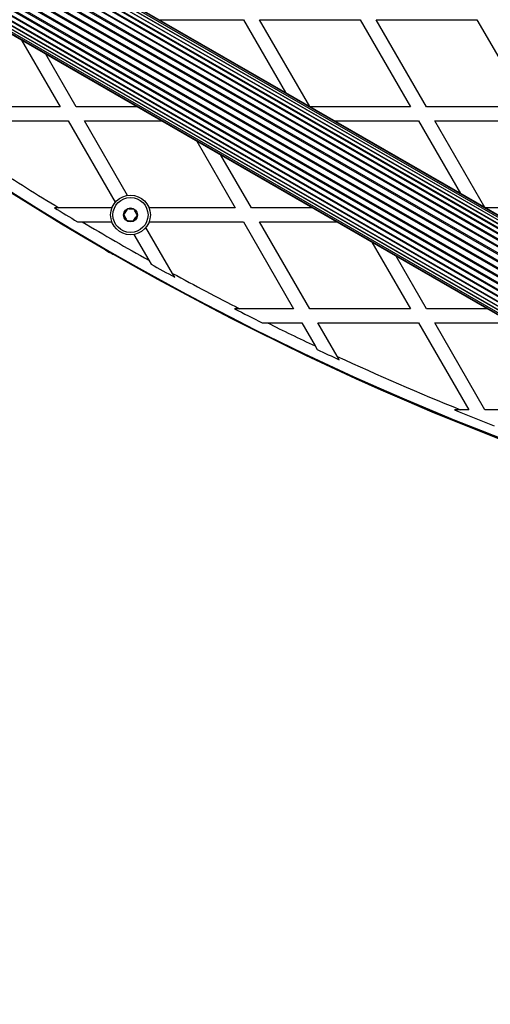
# Model space of a CAD drawing. Units: millimetres. Extents: x 0 to 8187, y 0 to 8165.
# Drawn here: x 2880 to 3081, y 3414 to 3836 of the extents above; entities that cross this region are included whole.
import ezdxf

# ---------------------------------------------------------------- set-up
doc = ezdxf.new("R2010")
doc.units = ezdxf.units.MM

msp = doc.modelspace()

# ---------------------------------------------------------------- linework, layer by layer
at = {"color": 7, "linetype": 'Continuous', "lineweight": 25, "ltscale": 50}
for p, q in [((3289.88, 3630.54), (2640.36, 4005.54)), ((3289.96, 3630.69), (2640.44, 4005.69)), ((3290.58, 3631.77), (2641.06, 4006.77)), ((3290.58, 3631.76), (2641.06, 4006.76)), ((3291.09, 3632.65), (2641.57, 4007.65)), ((3291.4, 3633.19), (2641.89, 4008.19)), ((3291.51, 3633.37), (2641.99, 4008.37)), ((3287.05, 3625.64), (2637.53, 4000.64)), ((3287.99, 3627.27), (2638.47, 4002.27)), ((3288.17, 3627.59), (2638.65, 4002.59)), ((3289.01, 3629.03), (2639.49, 4004.03)), ((3289.15, 3629.29), (2639.63, 4004.29)), ((3285.57, 3623.09), (2636.06, 3998.09)), ((3285.8, 3623.48), (2636.28, 3998.48)), ((3286.84, 3625.28), (2637.32, 4000.28)), ((3282.84, 3618.35), (2633.32, 3993.35)), ((3283.09, 3618.78), (2633.57, 3993.78)), ((3284.23, 3620.76), (2634.71, 3995.76)), ((3284.47, 3621.18), (2634.95, 3996.18)), ((3280.05, 3613.52), (2630.53, 3988.52)), ((3280.29, 3613.93), (2630.77, 3988.93)), ((3281.43, 3615.92), (2631.91, 3990.92)), ((3281.68, 3616.34), (2632.16, 3991.34)), ((3277.47, 3609.06), (2627.95, 3984.06)), ((3277.68, 3609.42), (2628.16, 3984.42)), ((3278.72, 3611.21), (2629.2, 3986.21)), ((3278.94, 3611.61), (2629.43, 3986.61)), ((3275.37, 3605.41), (2625.85, 3980.41)), ((2625.99, 3980.66), (3275.51, 3605.66)), ((3276.35, 3607.11), (2626.83, 3982.11)), ((2627.01, 3982.43), (3276.53, 3607.43)), ((2623.49, 3976.33), (3273.01, 3601.33)), ((2623.6, 3976.51), (3273.11, 3601.51)), ((2623.91, 3977.05), (3273.43, 3602.05)), ((2624.42, 3977.94), (3273.94, 3602.94)), ((3273.94, 3602.93), (2624.42, 3977.93)), ((3274.56, 3604.01), (2625.04, 3979.01)), ((2625.12, 3979.16), (3274.64, 3604.16)), ((2939.7, 3836.49), (2975.77, 3836.49)), ((2975.77, 3836.49), (2993.8, 3805.25)), ((3004.2, 3799.25), (2982.7, 3836.49)), ((2982.7, 3836.49), (3025.77, 3836.49)), ((3025.77, 3836.49), (3047.3, 3799.19)), ((3032.7, 3836.49), (3075.77, 3836.49)), ((3054.23, 3799.19), (3032.7, 3836.49)), ((3075.77, 3836.49), (3097.3, 3799.19)), ((2880.8, 3827.77), (2897.3, 3799.19)), ((2904.23, 3799.19), (2891.2, 3821.77)), ((2897.3, 3799.19), (2854.23, 3799.19)), ((2930.3, 3799.19), (2904.23, 3799.19)), ((3047.3, 3799.19), (3004.3, 3799.19)), ((3097.3, 3799.19), (3054.23, 3799.19)), ((2857.7, 3793.19), (2900.77, 3793.19)), ((2900.77, 3793.19), (2920.93, 3758.26)), ((2926.16, 3761.2), (2907.7, 3793.19)), ((2907.7, 3793.19), (2940.7, 3793.19)), ((3014.7, 3793.19), (3050.77, 3793.19)), ((3050.77, 3793.19), (3068.8, 3761.95)), ((3079.2, 3755.95), (3057.7, 3793.19)), ((3057.7, 3793.19), (3100.77, 3793.19)), ((2955.8, 3784.47), (2972.3, 3755.89)), ((2979.23, 3755.89), (2966.2, 3778.47)), ((2896.77, 3755.89), (2894.86, 3755.89)), ((2919.53, 3755.89), (2896.77, 3755.89)), ((2972.3, 3755.89), (2935.37, 3755.89)), ((3005.3, 3755.89), (2979.23, 3755.89)), ((3122.3, 3755.89), (3079.3, 3755.89)), ((2904.78, 3749.89), (2906.73, 3749.89)), ((2906.73, 3749.89), (2919.47, 3749.89)), ((2945.46, 3727.77), (2934.08, 3747.49)), ((2935.44, 3749.89), (2975.77, 3749.89)), ((2975.77, 3749.89), (2997.3, 3712.59)), ((3004.23, 3712.59), (2982.7, 3749.89)), ((2982.7, 3749.89), (3015.7, 3749.89)), ((2928.92, 3744.43), (2935.29, 3733.4)), ((3030.8, 3741.16), (3047.3, 3712.59)), ((3054.23, 3712.59), (3041.2, 3735.16)), ((2935.29, 3733.4), (2936.26, 3731.72)), ((2946.42, 3726.12), (2945.46, 3727.77)), ((2974.18, 3712.59), (2972, 3712.59)), ((2997.3, 3712.59), (2974.18, 3712.59)), ((3047.3, 3712.59), (3004.23, 3712.59)), ((3080.3, 3712.59), (3054.23, 3712.59)), ((2983.84, 3706.59), (2986.07, 3706.59)), ((2986.07, 3706.59), (3000.77, 3706.59)), ((3000.77, 3706.59), (3006.5, 3696.66)), ((3016, 3692.21), (3007.7, 3706.59)), ((3007.7, 3706.59), (3050.77, 3706.59)), ((3050.77, 3706.59), (3072.3, 3669.28)), ((3057.7, 3706.59), (3090.7, 3706.59)), ((3079.23, 3669.28), (3057.7, 3706.59)), ((3006.5, 3696.66), (3007.37, 3695.15)), ((3016.86, 3690.71), (3016, 3692.21)), ((3068.76, 3669.28), (3066.12, 3669.28)), ((3072.3, 3669.28), (3068.76, 3669.28)), ((3122.3, 3669.28), (3079.23, 3669.28))]:
    msp.add_line(p, q, dxfattribs=at)
at = {"color": 7, "linetype": 'Continuous', "lineweight": 25, "ltscale": 2500}
for radius in [8.5, 7.5, 3]:
    msp.add_circle((2927.45, 3752.8), radius, dxfattribs=at)
for centre, radius, start, end in [((3527.45, 4792.03), 1218.25, 222.07225, 257.92775), ((3527.45, 4792.03), 1218.04, 222.0688, 257.93121), ((3527.45, 4792.03), 1218.03, 222.06879, 257.93121), ((3518.45, 4776.44), 1200, 221.96346, 258.03654), ((3518.45, 4776.44), 1195, 237.09437, 238.65188), ((3518.45, 4776.44), 1195.99, 238.57372, 239.12942), ((3518.45, 4776.44), 1195, 239.20932, 240.79068), ((3518.45, 4776.44), 1195.99, 240.87058, 241.42628), ((3518.45, 4776.44), 1195, 241.34812, 242.90563), ((3518.45, 4776.44), 1195.99, 242.81261, 243.4486), ((3518.45, 4776.44), 1195, 243.54423, 244.63314), ((3518.45, 4776.44), 1195.99, 244.70209, 245.20382), ((3518.45, 4776.44), 1195, 245.13614, 247.89457), ((3518.45, 4776.44), 1195.99, 247.77751, 248.65683)]:
    msp.add_arc(centre, radius, start, end, dxfattribs=at)
at = {"color": 7, "linetype": 'Continuous', "lineweight": 25, "ltscale": 50}
for points, knots in [([(2926.15, 3755.38), (2926.06, 3755.24), (2925.8, 3754.85), (2925.32, 3754.11), (2924.87, 3753.43), (2924.63, 3753.06), (2924.57, 3752.97)], [0, 0, 0, 0, 0.184931, 0.519846, 0.871444, 1, 1, 1, 1]), ([(2924.57, 3752.97), (2924.75, 3752.6), (2925.07, 3751.97), (2925.53, 3751.05), (2925.76, 3750.59), (2925.87, 3750.39)], [0, 0, 0, 0, 0.4391256, 0.7513742, 1, 1, 1, 1]), ([(2929.04, 3755.21), (2928.62, 3755.24), (2927.92, 3755.28), (2926.89, 3755.34), (2926.38, 3755.37), (2926.15, 3755.38)], [0, 0, 0, 0, 0.439126, 0.751374, 1, 1, 1, 1]), ([(2928.75, 3750.22), (2928.81, 3750.32), (2929.05, 3750.68), (2929.5, 3751.36), (2929.98, 3752.1), (2930.24, 3752.5), (2930.33, 3752.64)], [0, 0, 0, 0, 0.1285562, 0.4801536, 0.8150692, 1, 1, 1, 1]), ([(2930.33, 3752.64), (2930.15, 3753.01), (2929.83, 3753.64), (2929.37, 3754.56), (2929.14, 3755.01), (2929.04, 3755.21)], [0, 0, 0, 0, 0.4391256, 0.7513742, 1, 1, 1, 1]), ([(2925.87, 3750.39), (2926.28, 3750.37), (2926.98, 3750.32), (2928.01, 3750.27), (2928.52, 3750.24), (2928.75, 3750.22)], [0, 0, 0, 0, 0.439126, 0.751374, 1, 1, 1, 1]), ([(2918.2, 3736.78), (2917.6, 3737.15), (2916.62, 3737.74), (2915.78, 3738.47), (2915.45, 3738.76)], [0, 0, 0, 0, 0.6128907, 1, 1, 1, 1]), ([(2921.62, 3735.27), (2921.39, 3735.34), (2920.5, 3735.61), (2919.35, 3736.14), (2918.46, 3736.64), (2918.2, 3736.78)], [0, 0, 0, 0, 0.1943698, 0.7660528, 1, 1, 1, 1]), ([(2141.31, 2281.95), (2146, 2284.53), (2159.47, 2291.96), (2181.55, 2304.53), (2207.56, 2319.63), (2233.39, 2335.01), (2259.06, 2350.65), (2284.56, 2366.55), (2309.88, 2382.71), (2335.02, 2399.14), (2359.98, 2415.81), (2384.76, 2432.75), (2409.35, 2449.93), (2433.76, 2467.37), (2457.98, 2485.06), (2482, 2503), (2505.83, 2521.18), (2529.46, 2539.61), (2552.89, 2558.28), (2576.12, 2577.19), (2599.14, 2596.34), (2621.95, 2615.73), (2644.55, 2635.35), (2666.95, 2655.2), (2689.12, 2675.28), (2711.08, 2695.59), (2732.82, 2716.13), (2754.34, 2736.89), (2775.63, 2757.88), (2796.7, 2779.08), (2817.54, 2800.5), (2838.15, 2822.13), (2858.53, 2843.98), (2878.67, 2866.04), (2898.57, 2888.3), (2918.24, 2910.78), (2937.66, 2933.45), (2956.85, 2956.33), (2975.78, 2979.41), (2994.47, 3002.68), (3012.91, 3026.14), (3031.1, 3049.8), (3049.04, 3073.65), (3066.72, 3097.68), (3084.14, 3121.9), (3101.31, 3146.3), (3118.22, 3170.88), (3134.86, 3195.63), (3151.24, 3220.56), (3167.35, 3245.66), (3183.2, 3270.92), (3198.78, 3296.36), (3214.09, 3321.95), (3229.13, 3347.71), (3243.89, 3373.62), (3258.38, 3399.69), (3272.59, 3425.92), (3286.52, 3452.29), (3300.16, 3478.81), (3310.8, 3499.93), (3316.8, 3512.25), (3318.45, 3515.63)], [0, 0, 0, 0, 0.009217, 0.026486, 0.043754, 0.061023, 0.078291, 0.09556, 0.112828, 0.130096, 0.147365, 0.164633, 0.181901, 0.199169, 0.216437, 0.233705, 0.250973, 0.268241, 0.285509, 0.302777, 0.320045, 0.337313, 0.35458, 0.371848, 0.389116, 0.406384, 0.423651, 0.440919, 0.458186, 0.475454, 0.492721, 0.509989, 0.527256, 0.544524, 0.561791, 0.579058, 0.596326, 0.613593, 0.63086, 0.648127, 0.665395, 0.682662, 0.699929, 0.717196, 0.734463, 0.751731, 0.768998, 0.786265, 0.803532, 0.820799, 0.838066, 0.855333, 0.8726, 0.889867, 0.907135, 0.924402, 0.941669, 0.958936, 0.976203, 0.99347, 1, 1, 1, 1])]:
    msp.add_open_spline(points, degree=3, knots=knots, dxfattribs=at)

doc.saveas('drawing.dxf')
